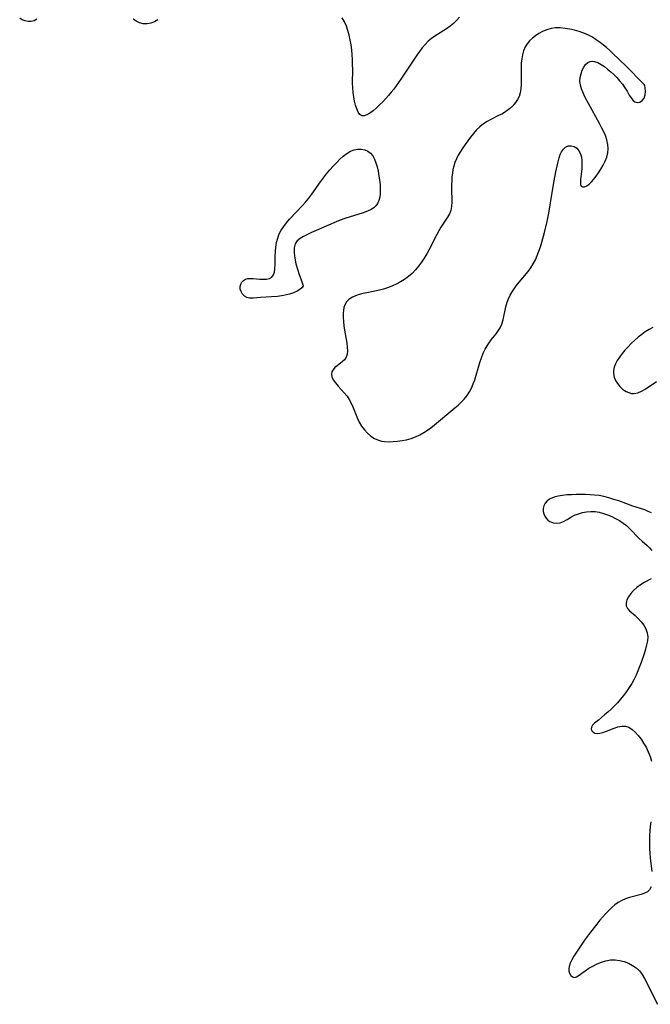
# Model space of a CAD drawing. Extents: x 1564696 to 1572898, y 2756403 to 2764605.
# Drawn here: x 1566466 to 1566710, y 2761693 to 2762075 of the extents above; entities that cross this region are included whole.
import ezdxf

# ---------------------------------------------------------------- set-up
doc = ezdxf.new("R2010")
doc.units = 0

msp = doc.modelspace()

# ---------------------------------------------------------------- linework, layer by layer
at = {"layer": 'WIL_003_Contours', "color": 0}
for points in [[(1566472.31, 2762075.37, 112), (1566471.26, 2762074.72, 112), (1566470.11, 2762074.41, 112), (1566468.91, 2762074.4, 112), (1566467.72, 2762074.62, 112), (1566466.6, 2762075.05, 112), (1566465.61, 2762075.64, 112)], [(1566519.17, 2762075.11, 112), (1566517.91, 2762074.33, 112), (1566516.49, 2762073.76, 112), (1566515.03, 2762073.5, 112), (1566513.57, 2762073.56, 112), (1566512.16, 2762073.91, 112), (1566510.84, 2762074.51, 112), (1566509.67, 2762075.35, 112)], [(1566636.29, 2762076.08, 112), (1566635.14, 2762074.84, 112), (1566633.9, 2762073.68, 112), (1566632.58, 2762072.6, 112), (1566631.14, 2762071.57, 112), (1566626.71, 2762068.77, 112), (1566625.35, 2762067.83, 112), (1566624.09, 2762066.74, 112), (1566622.9, 2762065.52, 112), (1566621.78, 2762064.2, 112), (1566620.7, 2762062.79, 112), (1566619.66, 2762061.33, 112), (1566618.63, 2762059.83, 112), (1566613.53, 2762052.05, 112), (1566611.71, 2762049.47, 112), (1566610.76, 2762048.21, 112), (1566609.79, 2762046.98, 112), (1566608.72, 2762045.71, 112), (1566607.62, 2762044.49, 112), (1566606.51, 2762043.31, 112), (1566605.23, 2762042.04, 112), (1566603.96, 2762040.86, 112), (1566602.7, 2762039.8, 112), (1566601.49, 2762038.9, 112), (1566600.34, 2762038.23, 112), (1566599.27, 2762037.85, 112), (1566598.34, 2762037.89, 112), (1566597.56, 2762038.39, 112), (1566596.92, 2762039.3, 112), (1566596.38, 2762040.5, 112), (1566595.93, 2762041.91, 112), (1566595.55, 2762043.48, 112), (1566595.24, 2762045.15, 112), (1566595, 2762046.9, 112), (1566594.83, 2762048.7, 112), (1566594.76, 2762050.53, 112), (1566594.82, 2762055.83, 112), (1566594.79, 2762057.73, 112), (1566594.73, 2762059.63, 112), (1566594.61, 2762061.53, 112), (1566594.44, 2762063.43, 112), (1566594.2, 2762065.31, 112), (1566593.88, 2762067.19, 112), (1566593.47, 2762069.05, 112), (1566592.97, 2762070.86, 112), (1566592.35, 2762072.6, 112), (1566591.61, 2762074.29, 112), (1566590.75, 2762075.88, 112)], [(1566707.86, 2762049.99, 114), (1566707.6, 2762050.19, 114), (1566706.93, 2762050.85, 114), (1566701.36, 2762056.53, 114), (1566697.79, 2762060.11, 114), (1566696.04, 2762061.8, 114), (1566694.61, 2762063.12, 114), (1566693.31, 2762064.26, 114), (1566692.06, 2762065.29, 114), (1566690.78, 2762066.28, 114), (1566689.31, 2762067.32, 114), (1566687.81, 2762068.27, 114), (1566686.25, 2762069.11, 114), (1566684.51, 2762069.88, 114), (1566682.73, 2762070.52, 114), (1566680.91, 2762071.04, 114), (1566679.07, 2762071.46, 114), (1566677.21, 2762071.75, 114), (1566675.36, 2762071.91, 114), (1566673.54, 2762071.91, 114), (1566671.76, 2762071.68, 114), (1566670.09, 2762071.23, 114), (1566668.5, 2762070.57, 114), (1566666.98, 2762069.75, 114), (1566665.71, 2762068.9, 114), (1566664.52, 2762067.96, 114), (1566663.44, 2762066.93, 114), (1566662.49, 2762065.8, 114), (1566661.71, 2762064.56, 114), (1566661.09, 2762063.08, 114), (1566660.66, 2762061.49, 114), (1566660.39, 2762059.91, 114), (1566660.23, 2762058.28, 114), (1566660.14, 2762056.62, 114), (1566660.11, 2762054.95, 114), (1566660.13, 2762049.93, 114), (1566660.04, 2762048.33, 114), (1566659.81, 2762046.8, 114), (1566659.39, 2762045.37, 114), (1566658.78, 2762044.16, 114), (1566657.99, 2762043.03, 114), (1566656.89, 2762041.75, 114), (1566655.65, 2762040.56, 114), (1566654.26, 2762039.5, 114), (1566652.88, 2762038.66, 114), (1566651.42, 2762037.9, 114), (1566648.43, 2762036.44, 114), (1566646.97, 2762035.65, 114), (1566645.58, 2762034.76, 114), (1566644.19, 2762033.62, 114), (1566642.89, 2762032.34, 114), (1566641.67, 2762030.96, 114), (1566640.51, 2762029.51, 114), (1566638.41, 2762026.69, 114), (1566637.49, 2762025.36, 114), (1566636.6, 2762024, 114), (1566635.79, 2762022.61, 114), (1566635.06, 2762021.19, 114), (1566634.46, 2762019.73, 114), (1566634.04, 2762018.37, 114), (1566633.72, 2762016.98, 114), (1566633.49, 2762015.57, 114), (1566633.32, 2762014.15, 114), (1566633.23, 2762013.02, 114), (1566633.11, 2762010.85, 114), (1566633.1, 2762009.83, 114), (1566633.25, 2762004.43, 114), (1566633.15, 2762002.73, 114), (1566632.83, 2762001.11, 114), (1566632.31, 2761999.78, 114), (1566631.61, 2761998.49, 114), (1566629.05, 2761994.61, 114), (1566628.22, 2761993.22, 114), (1566627.43, 2761991.78, 114), (1566624.35, 2761985.79, 114), (1566623.52, 2761984.3, 114), (1566622.53, 2761982.67, 114), (1566621.47, 2761981.08, 114), (1566620.34, 2761979.55, 114), (1566619.14, 2761978.09, 114), (1566617.86, 2761976.73, 114), (1566616.48, 2761975.5, 114), (1566614.97, 2761974.41, 114), (1566613.37, 2761973.46, 114), (1566611.71, 2761972.6, 114), (1566610.01, 2761971.82, 114), (1566608.33, 2761971.15, 114), (1566606.76, 2761970.65, 114), (1566605.15, 2761970.25, 114), (1566600.27, 2761969.26, 114), (1566598.7, 2761968.91, 114), (1566597.29, 2761968.53, 114), (1566595.96, 2761968.09, 114), (1566594.73, 2761967.56, 114), (1566594.06, 2761967.2, 114), (1566593.27, 2761966.65, 114), (1566592.37, 2761965.69, 114), (1566591.72, 2761964.53, 114), (1566591.39, 2761963.52, 114), (1566591.19, 2761962.42, 114), (1566591.09, 2761961.27, 114), (1566591.08, 2761959.69, 114), (1566591.18, 2761958.05, 114), (1566591.37, 2761956.38, 114), (1566591.62, 2761954.71, 114), (1566592.52, 2761949.73, 114), (1566592.72, 2761948.17, 114), (1566592.79, 2761946.71, 114), (1566592.67, 2761945.37, 114), (1566592.3, 2761944.2, 114), (1566591.65, 2761943.23, 114), (1566590.78, 2761942.41, 114), (1566588.82, 2761940.94, 114), (1566587.9, 2761940.2, 114), (1566587.17, 2761939.39, 114), (1566587.05, 2761939.21, 114), (1566586.74, 2761938.55, 114), (1566586.6, 2761937.83, 114), (1566586.74, 2761936.63, 114), (1566587.28, 2761935.45, 114), (1566588.12, 2761934.26, 114), (1566589.16, 2761933.04, 114), (1566591.48, 2761930.49, 114), (1566592.6, 2761929.09, 114), (1566593.48, 2761927.8, 114), (1566594.26, 2761926.42, 114), (1566594.91, 2761924.98, 114), (1566596.64, 2761920.51, 114), (1566597.31, 2761919.08, 114), (1566598.24, 2761917.53, 114), (1566599.33, 2761916.1, 114), (1566600.53, 2761914.8, 114), (1566601.85, 2761913.65, 114), (1566603.27, 2761912.71, 114), (1566604.8, 2761912.02, 114), (1566605.94, 2761911.72, 114), (1566607.13, 2761911.55, 114), (1566608.9, 2761911.47, 114), (1566610.55, 2761911.54, 114), (1566612.22, 2761911.69, 114), (1566613.97, 2761911.92, 114), (1566615.72, 2761912.25, 114), (1566617.45, 2761912.74, 114), (1566619.15, 2761913.36, 114), (1566620.82, 2761914.12, 114), (1566622.42, 2761915, 114), (1566623.82, 2761915.92, 114), (1566625.18, 2761916.92, 114), (1566626.51, 2761917.97, 114), (1566634.42, 2761924.56, 114), (1566635.7, 2761925.68, 114), (1566636.92, 2761926.82, 114), (1566638.08, 2761928.02, 114), (1566639.18, 2761929.36, 114), (1566640.14, 2761930.79, 114), (1566640.92, 2761932.29, 114), (1566641.57, 2761933.87, 114), (1566642.14, 2761935.51, 114), (1566644.13, 2761942.22, 114), (1566644.75, 2761944.01, 114), (1566645.46, 2761945.75, 114), (1566646.25, 2761947.37, 114), (1566646.94, 2761948.62, 114), (1566647.69, 2761949.82, 114), (1566648.49, 2761950.94, 114), (1566650.41, 2761953.26, 114), (1566651.3, 2761954.41, 114), (1566652.07, 2761955.62, 114), (1566652.71, 2761957.11, 114), (1566653.18, 2761958.7, 114), (1566654.27, 2761963.81, 114), (1566654.74, 2761965.53, 114), (1566655.26, 2761966.93, 114), (1566655.89, 2761968.31, 114), (1566656.63, 2761969.64, 114), (1566657.39, 2761970.82, 114), (1566658.23, 2761971.97, 114), (1566659.35, 2761973.38, 114), (1566662.83, 2761977.51, 114), (1566663.91, 2761978.94, 114), (1566664.88, 2761980.43, 114), (1566665.7, 2761981.99, 114), (1566666.4, 2761983.62, 114), (1566667.03, 2761985.3, 114), (1566667.63, 2761987.08, 114), (1566668.18, 2761988.89, 114), (1566669.2, 2761992.58, 114), (1566670.11, 2761996.32, 114), (1566670.51, 2761998.21, 114), (1566670.88, 2762000.11, 114), (1566672.31, 2762008.9, 114), (1566672.97, 2762012.57, 114), (1566673.67, 2762016.18, 114), (1566674.25, 2762018.9, 114), (1566674.9, 2762021.55, 114), (1566675.3, 2762022.8, 114), (1566675.8, 2762023.91, 114), (1566676.53, 2762024.96, 114), (1566677.41, 2762025.74, 114), (1566678.4, 2762026.19, 114), (1566679.53, 2762026.24, 114), (1566680.67, 2762025.91, 114), (1566681.72, 2762025.24, 114), (1566682.6, 2762024.26, 114), (1566683.19, 2762023.13, 114), (1566683.56, 2762021.81, 114), (1566683.73, 2762020.35, 114), (1566683.74, 2762018.83, 114), (1566683.64, 2762017.28, 114), (1566683.19, 2762013.12, 114), (1566683.13, 2762012.07, 114), (1566683.2, 2762011.21, 114), (1566683.47, 2762010.61, 114), (1566684.02, 2762010.32, 114), (1566684.76, 2762010.35, 114), (1566685.62, 2762010.7, 114), (1566686.53, 2762011.33, 114), (1566687.45, 2762012.21, 114), (1566688.39, 2762013.26, 114), (1566689.31, 2762014.44, 114), (1566690.21, 2762015.73, 114), (1566691.13, 2762017.19, 114), (1566691.99, 2762018.7, 114), (1566692.74, 2762020.26, 114), (1566693.36, 2762021.85, 114), (1566693.79, 2762023.46, 114), (1566693.97, 2762025.08, 114), (1566693.85, 2762026.78, 114), (1566693.46, 2762028.48, 114), (1566692.87, 2762030.18, 114), (1566692.13, 2762031.87, 114), (1566691.39, 2762033.35, 114), (1566690.6, 2762034.84, 114), (1566684.93, 2762045.16, 114), (1566684.17, 2762046.73, 114), (1566683.54, 2762048.28, 114), (1566683.13, 2762049.76, 114), (1566682.99, 2762051.25, 114), (1566683.09, 2762052.74, 114), (1566683.39, 2762054.17, 114), (1566683.85, 2762055.53, 114), (1566684.44, 2762056.7, 114), (1566685.16, 2762057.71, 114), (1566685.99, 2762058.49, 114), (1566686.93, 2762058.96, 114), (1566687.47, 2762059.05, 114), (1566688.66, 2762058.93, 114), (1566689.93, 2762058.45, 114), (1566691.24, 2762057.72, 114), (1566692.46, 2762056.9, 114), (1566693.69, 2762055.97, 114), (1566694.91, 2762054.94, 114), (1566696.11, 2762053.84, 114), (1566697.27, 2762052.68, 114), (1566698.37, 2762051.45, 114), (1566699.42, 2762050.11, 114), (1566700.38, 2762048.74, 114), (1566701.23, 2762047.37, 114), (1566702.13, 2762045.8, 114), (1566702.78, 2762044.76, 114), (1566703.51, 2762043.88, 114), (1566704.3, 2762043.27, 114), (1566705.14, 2762042.98, 114), (1566706.16, 2762043.14, 114), (1566707.09, 2762043.76, 114), (1566707.83, 2762044.73, 114), (1566708.29, 2762045.93, 114), (1566708.43, 2762047.31, 114), (1566708.33, 2762048.6, 114), (1566708.1, 2762049.56, 114), (1566707.86, 2762049.99, 114)], [(1566575.58, 2761972.06, 112), (1566575.54, 2761971.74, 112), (1566575.1, 2761971.19, 112), (1566574.29, 2761970.5, 112), (1566573.2, 2761969.82, 112), (1566571.84, 2761969.19, 112), (1566570.26, 2761968.64, 112), (1566568.01, 2761968.13, 112), (1566565.63, 2761967.82, 112), (1566563.26, 2761967.65, 112), (1566559.1, 2761967.45, 112), (1566556.13, 2761967.18, 112), (1566554.83, 2761967.16, 112), (1566553.69, 2761967.41, 112), (1566552.79, 2761967.95, 112), (1566552.06, 2761968.73, 112), (1566551.52, 2761969.67, 112), (1566551.2, 2761970.69, 112), (1566551.15, 2761971.72, 112), (1566551.36, 2761972.58, 112), (1566551.78, 2761973.36, 112), (1566552.39, 2761974.01, 112), (1566553.16, 2761974.47, 112), (1566554.07, 2761974.71, 112), (1566555.09, 2761974.78, 112), (1566556.19, 2761974.75, 112), (1566558.75, 2761974.53, 112), (1566560.13, 2761974.46, 112), (1566561.43, 2761974.51, 112), (1566562.56, 2761974.75, 112), (1566563.45, 2761975.26, 112), (1566564.07, 2761976.12, 112), (1566564.43, 2761977.27, 112), (1566564.63, 2761978.64, 112), (1566564.71, 2761980.16, 112), (1566564.76, 2761983.48, 112), (1566564.81, 2761985.21, 112), (1566564.96, 2761986.95, 112), (1566565.25, 2761988.69, 112), (1566565.7, 2761990.4, 112), (1566566.33, 2761992.04, 112), (1566567.12, 2761993.54, 112), (1566568.06, 2761994.96, 112), (1566569.14, 2761996.36, 112), (1566570.31, 2761997.71, 112), (1566575.31, 2762003.03, 112), (1566576.52, 2762004.42, 112), (1566577.73, 2762005.93, 112), (1566578.9, 2762007.48, 112), (1566582.32, 2762012.25, 112), (1566583.49, 2762013.82, 112), (1566584.69, 2762015.35, 112), (1566585.92, 2762016.83, 112), (1566587.19, 2762018.27, 112), (1566588.49, 2762019.66, 112), (1566589.81, 2762020.97, 112), (1566591.16, 2762022.17, 112), (1566592.54, 2762023.24, 112), (1566593.95, 2762024.1, 112), (1566595.41, 2762024.7, 112), (1566596.78, 2762024.96, 112), (1566598.15, 2762024.95, 112), (1566599.47, 2762024.69, 112), (1566600.69, 2762024.18, 112), (1566601.75, 2762023.41, 112), (1566602.6, 2762022.36, 112), (1566603.28, 2762021.07, 112), (1566603.83, 2762019.63, 112), (1566604.29, 2762018.07, 112), (1566604.68, 2762016.37, 112), (1566605, 2762014.63, 112), (1566605.26, 2762012.87, 112), (1566605.43, 2762011.11, 112), (1566605.51, 2762009.39, 112), (1566605.47, 2762007.73, 112), (1566605.29, 2762006.34, 112), (1566604.97, 2762005.04, 112), (1566604.49, 2762003.88, 112), (1566603.8, 2762002.9, 112), (1566602.96, 2762002.17, 112), (1566601.96, 2762001.56, 112), (1566600.49, 2762000.89, 112), (1566598.87, 2762000.28, 112), (1566591.72, 2761997.99, 112), (1566589.9, 2761997.33, 112), (1566588.38, 2761996.71, 112), (1566585.38, 2761995.39, 112), (1566578.77, 2761992.59, 112), (1566577.22, 2761991.87, 112), (1566575.76, 2761991.11, 112), (1566574.44, 2761990.29, 112), (1566573.31, 2761989.38, 112), (1566572.49, 2761988.21, 112), (1566572.08, 2761986.63, 112), (1566572.05, 2761984.74, 112), (1566572.31, 2761982.65, 112), (1566572.78, 2761980.48, 112), (1566573.37, 2761978.35, 112), (1566574.02, 2761976.36, 112), (1566574.63, 2761974.62, 112), (1566575.5, 2761972.36, 112), (1566575.58, 2761972.06, 112)], [(1566711.27, 2761955.77, 114), (1566709.77, 2761955.02, 114), (1566708.33, 2761954.12, 114), (1566706.93, 2761953.11, 114), (1566705.55, 2761952, 114), (1566704.21, 2761950.82, 114), (1566702.89, 2761949.59, 114), (1566701.63, 2761948.32, 114), (1566700.42, 2761947.01, 114), (1566699.29, 2761945.66, 114), (1566698.27, 2761944.28, 114), (1566697.47, 2761943.01, 114), (1566696.8, 2761941.72, 114), (1566696.3, 2761940.43, 114), (1566695.99, 2761939.14, 114), (1566695.93, 2761937.88, 114), (1566696.19, 2761936.52, 114), (1566696.75, 2761935.22, 114), (1566697.52, 2761933.99, 114), (1566698.47, 2761932.87, 114), (1566699.54, 2761931.88, 114), (1566700.22, 2761931.38, 114), (1566700.92, 2761930.95, 114), (1566701.92, 2761930.5, 114), (1566702.96, 2761930.23, 114), (1566704.02, 2761930.17, 114), (1566705.41, 2761930.45, 114), (1566706.81, 2761931.03, 114), (1566708.23, 2761931.84, 114), (1566712.7, 2761934.78, 114)], [(1566710.7, 2761883.87, 114), (1566709.45, 2761884.49, 114), (1566708.13, 2761885.01, 114), (1566703.54, 2761886.55, 114), (1566698, 2761888.5, 114), (1566696.12, 2761889.12, 114), (1566694.22, 2761889.7, 114), (1566692.3, 2761890.2, 114), (1566690.37, 2761890.58, 114), (1566688.63, 2761890.8, 114), (1566686.88, 2761890.93, 114), (1566685.11, 2761890.99, 114), (1566683.28, 2761891.02, 114), (1566681.46, 2761891.01, 114), (1566679.65, 2761890.95, 114), (1566677.88, 2761890.84, 114), (1566676.16, 2761890.65, 114), (1566674.52, 2761890.37, 114), (1566672.91, 2761889.94, 114), (1566671.48, 2761889.35, 114), (1566670.3, 2761888.55, 114), (1566669.53, 2761887.67, 114), (1566669, 2761886.66, 114), (1566668.71, 2761885.58, 114), (1566668.69, 2761884.48, 114), (1566668.9, 2761883.51, 114), (1566669.31, 2761882.59, 114), (1566669.85, 2761881.79, 114), (1566670.52, 2761881.1, 114), (1566671.31, 2761880.54, 114), (1566672.56, 2761880.04, 114), (1566673.91, 2761879.87, 114), (1566675.29, 2761880.05, 114), (1566676.65, 2761880.58, 114), (1566678.01, 2761881.34, 114), (1566679.4, 2761882.19, 114), (1566680.88, 2761882.99, 114), (1566682.35, 2761883.58, 114), (1566683.9, 2761884.02, 114), (1566685.52, 2761884.3, 114), (1566687.17, 2761884.43, 114), (1566688.84, 2761884.37, 114), (1566690.48, 2761884.12, 114), (1566692.11, 2761883.7, 114), (1566693.71, 2761883.15, 114), (1566695.29, 2761882.49, 114), (1566696.83, 2761881.73, 114), (1566698.32, 2761880.89, 114), (1566699.74, 2761879.96, 114), (1566701.07, 2761878.94, 114), (1566702.39, 2761877.73, 114), (1566705.93, 2761873.98, 114), (1566707.08, 2761872.9, 114), (1566709.08, 2761871.27, 114), (1566710.01, 2761870.36, 114), (1566710.88, 2761869.34, 114)], [(1566710.54, 2761858.35, 114), (1566707.94, 2761856.89, 114), (1566706.43, 2761855.96, 114), (1566705.01, 2761854.91, 114), (1566703.78, 2761853.79, 114), (1566702.71, 2761852.59, 114), (1566701.83, 2761851.36, 114), (1566701.18, 2761850.13, 114), (1566700.84, 2761848.94, 114), (1566700.89, 2761847.84, 114), (1566701.38, 2761846.86, 114), (1566702.21, 2761845.95, 114), (1566704.4, 2761844.07, 114), (1566705.61, 2761842.94, 114), (1566706.76, 2761841.69, 114), (1566707.77, 2761840.36, 114), (1566708.59, 2761838.93, 114), (1566709.11, 2761837.41, 114), (1566709.26, 2761835.89, 114), (1566709.14, 2761834.31, 114), (1566708.82, 2761832.67, 114), (1566708.37, 2761830.99, 114), (1566707.84, 2761829.28, 114), (1566706.69, 2761825.9, 114), (1566705.48, 2761822.6, 114), (1566704.8, 2761820.97, 114), (1566704.04, 2761819.38, 114), (1566703.12, 2761817.74, 114), (1566702.1, 2761816.14, 114), (1566701.02, 2761814.59, 114), (1566699.87, 2761813.08, 114), (1566698.73, 2761811.66, 114), (1566697.54, 2761810.29, 114), (1566696.3, 2761808.98, 114), (1566695.05, 2761807.77, 114), (1566693.77, 2761806.62, 114), (1566692.5, 2761805.55, 114), (1566690.12, 2761803.58, 114), (1566688.62, 2761802.31, 114), (1566687.89, 2761801.53, 114), (1566687.45, 2761800.76, 114), (1566687.39, 2761800.07, 114), (1566687.6, 2761799.43, 114), (1566688.08, 2761798.85, 114), (1566688.79, 2761798.46, 114), (1566689.68, 2761798.35, 114), (1566690.72, 2761798.46, 114), (1566691.81, 2761798.73, 114), (1566693.24, 2761799.24, 114), (1566696.23, 2761800.43, 114), (1566697.73, 2761800.93, 114), (1566699.2, 2761801.22, 114), (1566700.62, 2761801.19, 114), (1566701.96, 2761800.75, 114), (1566703.23, 2761799.94, 114), (1566704.44, 2761798.87, 114), (1566705.59, 2761797.61, 114), (1566706.68, 2761796.19, 114), (1566707.69, 2761794.65, 114), (1566708.61, 2761793.01, 114), (1566709.44, 2761791.26, 114), (1566710.16, 2761789.44, 114), (1566710.78, 2761787.57, 114)], [(1566710.46, 2761764.15, 114), (1566710.23, 2761762.31, 114), (1566710.07, 2761760.58, 114), (1566709.97, 2761758.84, 114), (1566709.91, 2761757.11, 114), (1566709.9, 2761755.38, 114), (1566709.94, 2761753.66, 114), (1566710.04, 2761751.94, 114), (1566710.2, 2761750.11, 114), (1566710.8, 2761744.81, 114)], [(1566710.57, 2761738.86, 114), (1566710, 2761737.8, 114), (1566709.13, 2761737.02, 114), (1566708.01, 2761736.43, 114), (1566706.7, 2761735.97, 114), (1566702.22, 2761734.8, 114), (1566700.69, 2761734.3, 114), (1566699.2, 2761733.66, 114), (1566697.86, 2761732.87, 114), (1566696.57, 2761731.94, 114), (1566695.34, 2761730.88, 114), (1566694.14, 2761729.74, 114), (1566692.97, 2761728.53, 114), (1566691.83, 2761727.26, 114), (1566690.72, 2761725.95, 114), (1566689.5, 2761724.45, 114), (1566687.11, 2761721.38, 114), (1566684.8, 2761718.26, 114), (1566683.69, 2761716.7, 114), (1566682.61, 2761715.14, 114), (1566681.59, 2761713.59, 114), (1566680.66, 2761712.07, 114), (1566679.87, 2761710.65, 114), (1566679.24, 2761709.28, 114), (1566678.83, 2761707.97, 114), (1566678.7, 2761707.16, 114), (1566678.71, 2761706.4, 114), (1566678.93, 2761705.47, 114), (1566679.41, 2761704.58, 114), (1566680.06, 2761703.98, 114), (1566680.83, 2761703.77, 114), (1566681.67, 2761704.05, 114), (1566682.62, 2761704.67, 114), (1566683.7, 2761705.48, 114), (1566685, 2761706.39, 114), (1566686.45, 2761707.31, 114), (1566688.01, 2761708.2, 114), (1566689.65, 2761709.03, 114), (1566691.35, 2761709.74, 114), (1566693.08, 2761710.28, 114), (1566694.83, 2761710.59, 114), (1566696.61, 2761710.6, 114), (1566698.37, 2761710.36, 114), (1566700.1, 2761709.9, 114), (1566701.77, 2761709.27, 114), (1566703.35, 2761708.46, 114), (1566704.8, 2761707.48, 114), (1566706.07, 2761706.31, 114), (1566707.13, 2761704.92, 114), (1566708.04, 2761703.37, 114), (1566713.1, 2761693.36, 114)]]:
    msp.add_polyline3d(points, dxfattribs=at)

doc.saveas('drawing.dxf')
